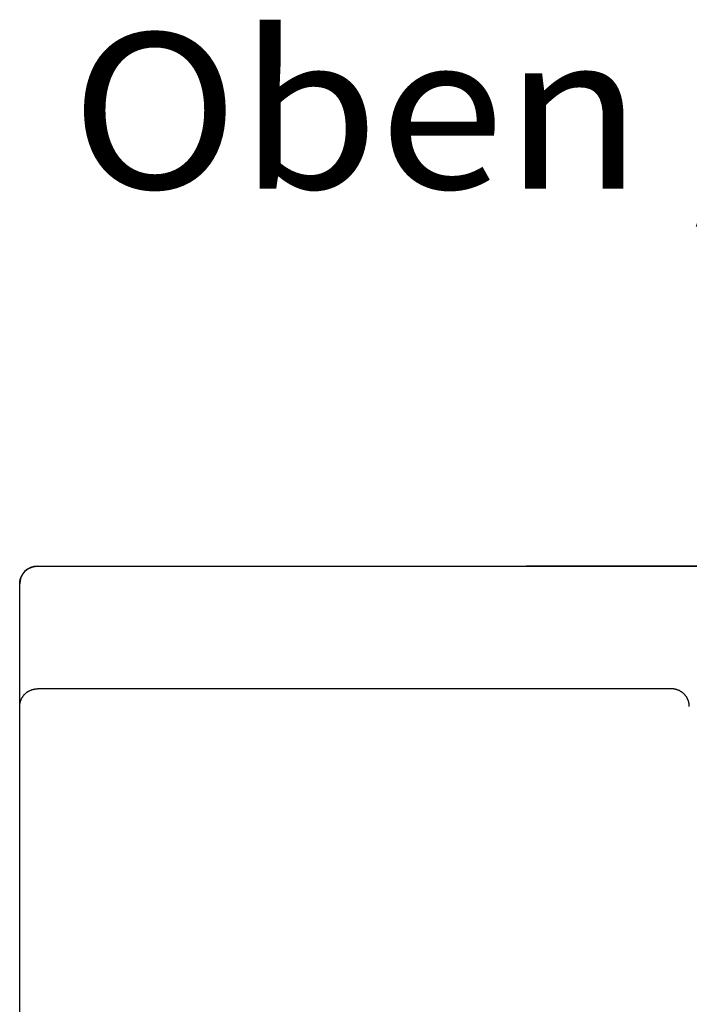
# Model space of a CAD drawing. Extents: x 0 to 594, y 0 to 420.
# Drawn here: x 250 to 265, y 142 to 164 of the extents above; entities that cross this region are included whole.
import ezdxf
from ezdxf.enums import TextEntityAlignment as Align

# ---------------------------------------------------------------- set-up
doc = ezdxf.new("R2010")
doc.units = 0
doc.header["$LTSCALE"] = 32.67
doc.header["$MEASUREMENT"] = 0
doc.layers.add('13000_TOP', color=7, linetype='CONTINUOUS')
doc.layers.add('13300_TOP_GERMAN_ENGLISH', color=7, linetype='CONTINUOUS')

msp = doc.modelspace()

# ---------------------------------------------------------------- linework, layer by layer
at = {"layer": '13000_TOP', "color": 7, "linetype": 'Continuous'}
for p, q in [((250.34376, 151.5139), (266.04376, 151.5139)), ((250.34376, 151.51001), (255.55081, 151.51001)), ((266.04376, 151.51001), (261.3367, 151.51001)), ((249.94376, 117.0139), (249.94376, 151.1139)), ((264.59376, 148.75147), (250.34376, 148.75147))]:
    msp.add_line(p, q, dxfattribs=at)
for points in [[(249.97344, 151.26364), (249.97421, 151.26549), (249.97762, 151.2734), (249.98121, 151.28125), (249.98498, 151.28902), (249.98892, 151.29671), (249.99304, 151.30433), (249.99733, 151.31185), (250.00178, 151.31929), (250.00639, 151.32663), (250.01117, 151.33388), (250.01611, 151.34102), (250.0212, 151.34806), (250.02644, 151.35498), (250.03183, 151.36179), (250.03737, 151.36849), (250.04305, 151.37506), (250.04887, 151.3815), (250.05483, 151.38782), (250.06092, 151.394), (250.06718, 151.40006), (250.07356, 151.40599), (250.08007, 151.41177), (250.0867, 151.4174), (250.09345, 151.42289), (250.10032, 151.42822), (250.1073, 151.43341), (250.1144, 151.43844), (250.1216, 151.44332), (250.1289, 151.44803), (250.13631, 151.45259), (250.14381, 151.45699), (250.15141, 151.46122), (250.1591, 151.46529), (250.16688, 151.46919), (250.17474, 151.47292), (250.18269, 151.47648), (250.19071, 151.47987), (250.19883, 151.48308), (250.20702, 151.48612), (250.21527, 151.48899), (250.22359, 151.49167), (250.23196, 151.49417), (250.24039, 151.4965), (250.24886, 151.49864), (250.25737, 151.5006), (250.26592, 151.50237), (250.2745, 151.50397), (250.28311, 151.50538), (250.29174, 151.5066), (250.3004, 151.50764), (250.30906, 151.50849), (250.31773, 151.50915), (250.32641, 151.50963), (250.33509, 151.50991), (250.34376, 151.51001)], [(249.94376, 151.1139), (249.94379, 151.11883), (249.94389, 151.12376), (249.94405, 151.12869), (249.94427, 151.13363), (249.94456, 151.13857), (249.94491, 151.14351), (249.94532, 151.14844), (249.9458, 151.15338), (249.94633, 151.15831), (249.94694, 151.16324), (249.9476, 151.16816), (249.94832, 151.17307), (249.94911, 151.17798), (249.94995, 151.18288), (249.95086, 151.18777), (249.95183, 151.19264), (249.95286, 151.1975), (249.95394, 151.20235), (249.95509, 151.20719), (249.9563, 151.21201), (249.95757, 151.21681), (249.95889, 151.22159), (249.96028, 151.22636), (249.96172, 151.2311), (249.96322, 151.23582), (249.96478, 151.24052), (249.9664, 151.2452), (249.96807, 151.24985), (249.96981, 151.25447), (249.97159, 151.25907), (249.97344, 151.26364)], [(249.94376, 148.35537), (249.94388, 148.36492), (249.94423, 148.37448), (249.94482, 148.38404), (249.94565, 148.39359), (249.94671, 148.40313), (249.94801, 148.41264), (249.94953, 148.42213), (249.95129, 148.43159), (249.95327, 148.441), (249.95548, 148.45037), (249.95792, 148.45968), (249.96059, 148.46894), (249.96348, 148.47812), (249.96659, 148.48723), (249.96992, 148.49626), (249.97348, 148.50521), (249.97733, 148.51422), (249.9814, 148.52314), (249.9857, 148.53194), (249.99021, 148.54064), (249.99494, 148.54922), (249.99987, 148.55768), (250.00502, 148.56601), (250.01036, 148.57421), (250.01591, 148.58228), (250.02165, 148.5902), (250.02759, 148.59799), (250.03371, 148.60562), (250.04002, 148.6131), (250.04651, 148.62043), (250.05318, 148.62759), (250.06003, 148.63458), (250.06707, 148.64142), (250.07428, 148.64809), (250.08165, 148.65458), (250.08919, 148.66089), (250.09687, 148.66701), (250.1047, 148.67294), (250.11268, 148.67868), (250.1208, 148.68422), (250.12905, 148.68956), (250.13742, 148.6947), (250.14593, 148.69964), (250.15455, 148.70436), (250.16329, 148.70887), (250.17214, 148.71317), (250.18109, 148.71725), (250.19015, 148.7211), (250.19932, 148.72474), (250.20858, 148.72815), (250.21792, 148.73134), (250.22734, 148.73429), (250.23682, 148.73701), (250.24637, 148.73951), (250.25597, 148.74177), (250.26562, 148.74379), (250.27532, 148.74558), (250.28505, 148.74714), (250.2948, 148.74846), (250.30458, 148.74954), (250.31437, 148.75039), (250.32417, 148.75099), (250.33397, 148.75135), (250.34376, 148.75147)], [(264.94406, 148.54658), (264.93985, 148.55395), (264.93548, 148.56123), (264.93095, 148.56843), (264.92626, 148.57553), (264.92142, 148.58253), (264.91643, 148.58943), (264.91129, 148.59622), (264.90601, 148.60291), (264.90058, 148.60948), (264.89501, 148.61594), (264.88931, 148.62228), (264.88346, 148.62849), (264.87749, 148.63458), (264.87157, 148.64035), (264.86554, 148.646), (264.85938, 148.65152), (264.85311, 148.65692), (264.84674, 148.66218), (264.84025, 148.66732), (264.83366, 148.67231), (264.82696, 148.67718), (264.82017, 148.6819), (264.81327, 148.68648), (264.80629, 148.69092), (264.79921, 148.69522), (264.79205, 148.69937), (264.78479, 148.70338), (264.77746, 148.70723), (264.77005, 148.71093), (264.76256, 148.71448), (264.755, 148.71787), (264.74737, 148.7211), (264.73965, 148.72418), (264.73187, 148.7271), (264.72403, 148.72986), (264.71613, 148.73245), (264.70818, 148.73489), (264.70019, 148.73715), (264.69215, 148.73926), (264.68407, 148.7412), (264.67596, 148.74297), (264.66781, 148.74458), (264.65964, 148.74602), (264.65144, 148.74729), (264.64323, 148.7484), (264.63499, 148.74934), (264.62675, 148.7501), (264.6185, 148.7507), (264.61025, 148.75113), (264.602, 148.75139), (264.59376, 148.75147)], [(264.96403, 148.50521), (264.963, 148.5077), (264.96194, 148.51019), (264.96087, 148.51267), (264.95978, 148.51514), (264.95867, 148.51761), (264.95754, 148.52007), (264.9564, 148.52252), (264.95524, 148.52497), (264.95406, 148.5274), (264.95287, 148.52983), (264.95166, 148.53225), (264.95044, 148.53466), (264.94919, 148.53706), (264.94794, 148.53945), (264.94666, 148.54184), (264.94537, 148.54421), (264.94406, 148.54658)], [(264.99376, 148.35537), (264.99372, 148.3603), (264.99363, 148.36523), (264.99347, 148.37017), (264.99324, 148.37511), (264.99296, 148.38005), (264.99261, 148.385), (264.99219, 148.38994), (264.99172, 148.39488), (264.99118, 148.39981), (264.99058, 148.40474), (264.98991, 148.40967), (264.98919, 148.41458), (264.9884, 148.41949), (264.98756, 148.4244), (264.98665, 148.42929), (264.98568, 148.43417), (264.98465, 148.43903), (264.98356, 148.44388), (264.98241, 148.44872), (264.9812, 148.45355), (264.97993, 148.45835), (264.9786, 148.46314), (264.97722, 148.4679), (264.97577, 148.47265), (264.97427, 148.47738), (264.97271, 148.48208), (264.97109, 148.48676), (264.96941, 148.49141), (264.96767, 148.49604), (264.96588, 148.50064), (264.96403, 148.50521)]]:
    msp.add_lwpolyline(points, dxfattribs=at)
msp.add_arc((250.34376, 151.1139), 0.4, 90, 180, dxfattribs=at)

# ---------------------------------------------------------------- texts
at = {"layer": '13300_TOP_GERMAN_ENGLISH', "color": 7, "linetype": 'Continuous', "width": 0.780788}
msp.add_text('Oben / Top', height=3.5, dxfattribs=at).set_placement((251.09193, 160.00266), (277.50859, 160.00266), align=Align.FIT)

doc.saveas('drawing.dxf')
